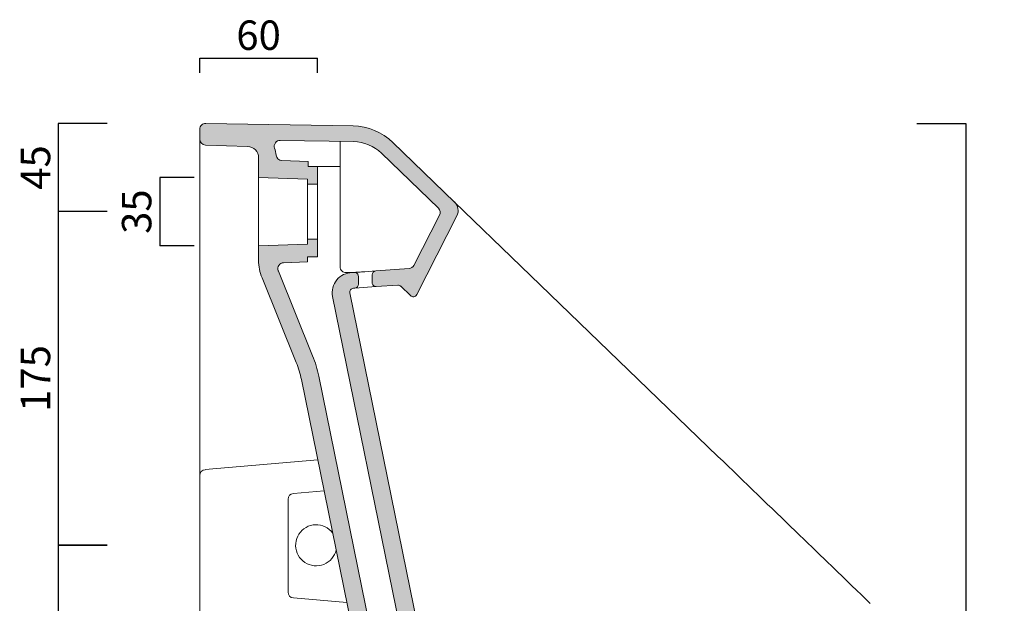
# Model space of a CAD drawing. Units: millimetres. Extents: x 22246 to 23444, y -3767 to -2316.
# Drawn here: x 22267 to 22769, y -2662 to -2364 of the extents above; entities that cross this region are included whole.
import ezdxf

# ---------------------------------------------------------------- set-up
doc = ezdxf.new("R2010")
doc.units = ezdxf.units.MM
doc.header["$LTSCALE"] = 3
doc.linetypes.add('JIS_02_1.0', pattern=[2, 1, -1])
doc.layers.get('0').update_dxf_attribs({"lineweight": 0})
doc.layers.add('quote', color=52, linetype='Continuous', lineweight=9)
doc.layers.add('retino', color=253, linetype='JIS_02_1.0', lineweight=20)
doc.styles.get("Standard").update_dxf_attribs({"font": 'tahoma.ttf'})
doc.dimstyles.get("Standard").update_dxf_attribs({"dimtxt": 15, "dimasz": 6, "dimexe": 0, "dimexo": 2, "dimgap": 2, "dimtad": 2, "dimdec": 0, "dimtxsty": 'Standard', "dimblk": 'NONE', "dimcen": 0, "dimclrd": 256, "dimclre": 256, "dimadec": 0, "dimazin": 0, "dimtfac": 1, "dimtdec": 0, "dimtmove": 0, "dimatfit": 3, "dimldrblk": 'NONE', "dimfxl": 25, "dimfxlon": 1, "dimarcsym": 0})

# ---------------------------------------------------------------- blocks, each defined once
blk = doc.blocks.new('*D1')
at = {"layer": 'Defpoints', "color": 0, "transparency": 16777216}
for p in [(22340.22, -2417.07), (22286.45, -2462.1), (22367.18, -2462.1)]:
    blk.add_point(p, dxfattribs=at)
at = {"layer": 'quote', "lineweight": -2, "transparency": 16777216}
for p, q in [((22311.45, -2417.07), (22286.45, -2417.07)), ((22286.45, -2417.07), (22286.45, -2462.1)), ((22311.45, -2462.1), (22286.45, -2462.1))]:
    blk.add_line(p, q, dxfattribs=at)
at = {"layer": 'quote', "color": 0, "transparency": 16777216, "insert": (22276.79, -2439.58), "char_height": 15, "attachment_point": 5, "rotation": 90}
blk.add_mtext('45', dxfattribs=at)
blk = doc.blocks.new('_None')
blk = doc.blocks.new('*D2')
at = {"layer": 'Defpoints', "color": 0, "transparency": 16777216}
for p in [(22310.83, -2462.1), (22286.45, -2632.31), (22396.54, -2632.31)]:
    blk.add_point(p, dxfattribs=at)
at = {"layer": 'quote', "lineweight": -2, "transparency": 16777216}
for p, q in [((22308.83, -2462.1), (22286.45, -2462.1)), ((22286.45, -2462.1), (22286.45, -2632.31)), ((22311.45, -2632.31), (22286.45, -2632.31))]:
    blk.add_line(p, q, dxfattribs=at)
at = {"layer": 'quote', "color": 0, "transparency": 16777216, "insert": (22276.77, -2547.21), "char_height": 15, "attachment_point": 5, "rotation": 90}
blk.add_mtext('175', dxfattribs=at)
blk = doc.blocks.new('*D3')
at = {"layer": 'Defpoints', "color": 0, "transparency": 16777216}
for p in [(22396.65, -2632.37), (22286.45, -2812.5), (22382.18, -2812.5)]:
    blk.add_point(p, dxfattribs=at)
at = {"layer": 'quote', "lineweight": -2, "transparency": 16777216}
for p, q in [((22311.45, -2632.37), (22286.45, -2632.37)), ((22286.45, -2632.37), (22286.45, -2812.5)), ((22311.45, -2812.5), (22286.45, -2812.5))]:
    blk.add_line(p, q, dxfattribs=at)
at = {"layer": 'quote', "color": 0, "transparency": 16777216, "insert": (22276.61, -2722.44), "char_height": 15, "attachment_point": 5, "rotation": 90}
blk.add_mtext('180', dxfattribs=at)
blk = doc.blocks.new('*D9')
at = {"layer": 'Defpoints', "color": 0, "transparency": 16777216}
for p in [(22654.8, -2417.07), (22654.8, -3062.54), (22749.47, -3062.54)]:
    blk.add_point(p, dxfattribs=at)
at = {"layer": 'quote', "lineweight": -2, "transparency": 16777216}
for p, q in [((22724.47, -2417.07), (22749.47, -2417.07)), ((22749.47, -2417.07), (22749.47, -3062.54)), ((22724.47, -3062.54), (22749.47, -3062.54))]:
    blk.add_line(p, q, dxfattribs=at)
at = {"layer": 'quote', "color": 0, "transparency": 16777216, "insert": (22759.28, -2739.8), "char_height": 15, "attachment_point": 5, "rotation": 90}
blk.add_mtext('660', dxfattribs=at)
blk = doc.blocks.new('*D10')
at = {"layer": 'Defpoints', "color": 0, "transparency": 16777216}
for p in [(22418.66, -2383.81), (22358.65, -2393.31), (22418.66, -2393.31)]:
    blk.add_point(p, dxfattribs=at)
at = {"layer": 'quote', "lineweight": -2, "transparency": 16777216}
for p, q in [((22358.65, -2391.31), (22358.65, -2383.81)), ((22358.65, -2383.81), (22418.66, -2383.81)), ((22418.66, -2391.31), (22418.66, -2383.81))]:
    blk.add_line(p, q, dxfattribs=at)
at = {"layer": 'quote', "color": 0, "transparency": 16777216, "insert": (22388.65, -2374), "char_height": 15, "attachment_point": 5}
blk.add_mtext('60', dxfattribs=at)
blk = doc.blocks.new('*D15')
at = {"layer": 'Defpoints', "color": 0, "transparency": 16777216}
for p in [(22357.86, -2444.6), (22338.19, -2479.6), (22357.86, -2479.6)]:
    blk.add_point(p, dxfattribs=at)
at = {"layer": 'quote', "lineweight": -2, "transparency": 16777216}
for p, q in [((22355.86, -2444.6), (22338.19, -2444.6)), ((22338.19, -2444.6), (22338.19, -2479.6)), ((22355.86, -2479.6), (22338.19, -2479.6))]:
    blk.add_line(p, q, dxfattribs=at)
at = {"layer": 'quote', "color": 0, "transparency": 16777216, "insert": (22328.38, -2462.1), "char_height": 15, "attachment_point": 5, "rotation": 90}
blk.add_mtext('35', dxfattribs=at)

msp = doc.modelspace()

# ---------------------------------------------------------------- hatches: boundary and pattern name
at = {"layer": 'retino'}
h = msp.add_hatch(color=256, dxfattribs=at)
h.dxf.hatch_style = 1
h.paths.add_polyline_path([(22436.84, -2418.38), (22361.7, -2417.07, 0.419335), (22358.65, -2420.06), (22358.65, -2425.11, 0.404026), (22361.54, -2428.11), (22383.06, -2428.86, -0.404026), (22388.66, -2434.66), (22388.66, -2444.6), (22413.66, -2445.47), (22413.66, -2448.09), (22418.66, -2448.09), (22418.66, -2439.09), (22413.97, -2439.09), (22413.97, -2436.48), (22400.48, -2436.01, -0.377245), (22397.6, -2433.29, 0.06177), (22396.81, -2429.73, -0.523156), (22399.69, -2425.73), (22437.1, -2426.38, -0.189856), (22451.32, -2432.27), (22480.41, -2460.36, -0.329751), (22481, -2463.88), (22467.93, -2489.52, -0.263278), (22465.47, -2491.15), (22448.44, -2492.35, 0.399599), (22446.58, -2494.38), (22446.58, -2498.39, 0.428983), (22448.72, -2500.35), (22459.61, -2499.58, -0.212916), (22461.14, -2500.14), (22466.14, -2504.97, 0.504041), (22469.31, -2504.44), (22489.8, -2464.22, 0.329751), (22488.63, -2457.18), (22457.16, -2426.79, 0.189856)])
h = msp.add_hatch(color=256, dxfattribs=at)
h.dxf.hatch_style = 1
h.paths.add_polyline_path([(22418.66, -2476.11), (22413.66, -2476.11), (22413.66, -2478.73), (22388.66, -2479.6), (22388.66, -2486.93, 0.096487), (22390.41, -2495.91), (22407.86, -2539.01, -0.046044), (22410.51, -2547.81), (22419.33, -2546.01, 0.046044), (22416.2, -2535.63), (22398.68, -2492.35, -0.527741), (22401.33, -2488.16), (22413.66, -2487.73), (22413.66, -2485.1), (22418.66, -2485.1)])
h = msp.add_hatch(color=256, dxfattribs=at)
h.dxf.hatch_style = 1
h.paths.add_polyline_path([(22435.19, -2503.56, -0.452809), (22437, -2501.16), (22437.72, -2501.11, 0.399599), (22439.58, -2499.08), (22439.58, -2495.07, 0.428956), (22437.44, -2493.11), (22436.38, -2493.19, 0.476519), (22426.45, -2505.77), (22483.21, -2784.74, -0.479657), (22480.22, -2788.34), (22477.47, -2788.29), (22477.47, -2797.29), (22491.89, -2797.54, 0.479742), (22494.39, -2794.54)])
h = msp.add_hatch(color=256, dxfattribs=at)
h.dxf.hatch_style = 1
edge = h.paths.add_edge_path()
edge.add_line((22419.33, -2546.01), (22410.51, -2547.81))
edge.add_line((22410.51, -2547.81), (22457.6, -2779.26))
edge.add_arc((22451.84, -2780.44), 5.88, -87.9988, 11.5012, ccw=False)
edge.add_line((22452.05, -2786.31), (22411.25, -2787.92))
edge.add_arc((22411.16, -2790.42), 2.5, 87.9995, 180.0002)
edge.add_line((22408.66, -2790.42), (22408.66, -2796))
edge.add_line((22408.66, -2796), (22473.47, -2797.22))
edge.add_line((22473.47, -2797.22), (22473.47, -2788.22))
edge.add_line((22473.47, -2788.22), (22469.04, -2788.14))
edge.add_arc((22469.09, -2785.14), 3, 164.7408, 269, ccw=False)
edge.add_arc((22451.84, -2780.44), 14.88, 344.7408, 371.5007)
edge.add_line((22466.42, -2777.47), (22419.33, -2546.01))

# ---------------------------------------------------------------- linework, layer by layer
at = {"linetype": 'Continuous'}
for p, q in [((22358.65, -2425.11), (22358.65, -2420.06)), ((22436.84, -2418.38), (22361.7, -2417.07)), ((22358.65, -2425.11), (22358.65, -3058.96)), ((22437.1, -2426.38), (22399.69, -2425.73)), ((22430.23, -2490.23), (22430.23, -2426.26)), ((22383.06, -2428.86), (22361.54, -2428.11)), ((22488.63, -2457.18), (22457.16, -2426.79)), ((22388.66, -2444.6), (22388.66, -2434.66)), ((22400.48, -2436.01), (22413.97, -2436.48)), ((22451.32, -2432.27), (22480.41, -2460.36)), ((22413.97, -2436.48), (22413.97, -2439.09)), ((22413.97, -2439.09), (22418.66, -2439.09)), ((22418.66, -2448.09), (22418.66, -2439.09)), ((22418.66, -2439.09), (22430.23, -2439.09)), ((22388.66, -2444.6), (22388.66, -2479.6)), ((22388.66, -2444.6), (22413.66, -2445.47)), ((22413.66, -2448.09), (22413.66, -2445.47)), ((22413.66, -2448.09), (22418.66, -2448.09)), ((22413.66, -2448.09), (22413.66, -2476.11)), ((22418.66, -2448.09), (22418.66, -2476.11)), ((22488.63, -2457.18), (22522.52, -2489.91)), ((22481, -2463.88), (22467.93, -2489.52)), ((22469.31, -2504.44), (22489.8, -2464.22)), ((22413.66, -2478.73), (22413.66, -2476.11)), ((22413.66, -2476.11), (22418.66, -2476.11)), ((22418.66, -2485.1), (22418.66, -2476.11)), ((22413.66, -2478.73), (22388.66, -2479.6)), ((22388.66, -2486.93), (22388.66, -2479.6)), ((22418.66, -2485.1), (22413.66, -2485.1)), ((22413.66, -2485.1), (22413.66, -2487.73)), ((22413.66, -2487.73), (22401.33, -2488.16)), ((22448.44, -2492.35), (22465.47, -2491.15)), ((22522.52, -2489.91), (22582.34, -2547.68)), ((22407.86, -2539.01), (22390.41, -2495.91)), ((22416.2, -2535.63), (22398.75, -2492.53)), ((22436.38, -2493.19), (22433.27, -2493.23)), ((22436.38, -2493.19), (22437.44, -2493.11)), ((22439.58, -2495.11), (22439.58, -2499.12)), ((22442.94, -2492.73), (22448.44, -2492.35)), ((22446.58, -2498.35), (22446.58, -2494.34)), ((22437.01, -2501.16), (22437.72, -2501.11)), ((22437.73, -2501.11), (22448.72, -2500.35)), ((22448.72, -2500.35), (22459.61, -2499.58)), ((22461.14, -2500.14), (22466.14, -2504.97)), ((22483.21, -2784.74), (22426.37, -2505.35)), ((22494.39, -2794.54), (22435.19, -2503.56)), ((22466.42, -2777.47), (22419.33, -2546.01)), ((22457.6, -2779.26), (22410.51, -2547.81)), ((22582.34, -2547.68), (22623.04, -2586.98)), ((22361.39, -2593.75), (22418.84, -2588.72)), ((22406.4, -2605.87), (22422.05, -2604.5)), ((22403.66, -2608.86), (22403.66, -2656.21)), ((22406.4, -2659.2), (22433.66, -2661.59))]:
    msp.add_line(p, q, dxfattribs=at)
for points in [[(22623.04, -2586.98), (22625.61, -2589.47), (22628.17, -2591.94), (22630.72, -2594.4), (22633.26, -2596.85), (22635.79, -2599.29), (22638.3, -2601.72), (22640.8, -2604.13), (22643.29, -2606.53), (22645.75, -2608.91), (22648.2, -2611.28), (22650.62, -2613.62), (22653.03, -2615.94), (22655.4, -2618.23), (22657.75, -2620.5), (22660.06, -2622.73), (22662.35, -2624.94), (22664.59, -2627.11), (22666.8, -2629.24), (22668.96, -2631.33), (22671.08, -2633.37), (22673.15, -2635.37), (22675.16, -2637.32), (22677.13, -2639.21), (22679.03, -2641.05), (22680.87, -2642.83), (22682.65, -2644.54), (22684.36, -2646.2), (22686.01, -2647.79), (22687.58, -2649.31), (22689.08, -2650.76), (22690.51, -2652.14), (22691.87, -2653.45), (22693.15, -2654.69), (22694.36, -2655.86), (22695.5, -2656.95), (22696.56, -2657.97), (22697.54, -2658.92), (22698.45, -2659.8), (22699.28, -2660.61), (22700.04, -2661.34), (22700.72, -2662)], [(22426.43, -2626.02), (22425.61, -2625.06), (22424.69, -2624.2), (22423.67, -2623.46), (22422.57, -2622.85), (22421.4, -2622.37), (22420.19, -2622.04), (22418.94, -2621.86), (22417.68, -2621.82), (22416.43, -2621.94), (22415.2, -2622.21), (22414.01, -2622.63), (22412.87, -2623.18), (22411.82, -2623.87), (22410.85, -2624.68), (22409.98, -2625.6), (22409.23, -2626.61), (22408.61, -2627.71), (22408.13, -2628.88), (22407.79, -2630.09), (22407.59, -2631.34), (22407.55, -2632.6), (22407.66, -2633.86), (22407.92, -2635.09), (22408.32, -2636.29), (22408.87, -2637.42), (22409.54, -2638.49), (22410.34, -2639.46), (22411.25, -2640.33), (22412.26, -2641.09), (22413.36, -2641.72), (22414.52, -2642.21), (22415.73, -2642.56), (22416.97, -2642.76), (22418.23, -2642.81), (22419.48, -2642.71), (22420.72, -2642.46), (22421.92, -2642.06), (22423.06, -2641.52), (22424.12, -2640.85), (22425.1, -2640.06), (22425.98, -2639.15), (22426.76, -2638.12)], [(22426.76, -2638.12), (22427.35, -2637.11), (22427.83, -2636.04), (22428.21, -2634.8)]]:
    msp.add_lwpolyline(points, dxfattribs=at)
for centre, radius, start, end in [((22361.65, -2420.06), 3, 89, 180), ((22436.32, -2448.37), 30, 46, 89), ((22361.65, -2425.11), 3, 180, 268), ((22399.64, -2428.73), 3, 89, 199.4653), ((22382.86, -2434.66), 5.8, 0, 88), ((22382.86, -2434.66), 14.8, 5.3262, 19.4653), ((22436.73, -2447.38), 21, 46, 89), ((22400.58, -2433.01), 3, 185.3262, 268), ((22478.32, -2462.52), 3, 333, 46), ((22484.46, -2461.49), 6, 333, 46), ((22412.58, -2486.93), 23.92, 180.0001, 202.0449), ((22401.44, -2491.16), 3, 92, 200.7916), ((22433.23, -2490.23), 3, 180, 270.7688), ((22465.26, -2488.16), 3, 274, 333), ((22412.58, -2486.93), 14.92, 200.7916, 202.0449), ((22436.52, -2503.5), 10.32, 90.7688, 190.3166), ((22437.58, -2495.11), 2, 0.0064, 94.0052), ((22448.58, -2494.34), 2, 93.9953, 179.994), ((22437.15, -2503.16), 2, 94, 191.5), ((22437.58, -2499.12), 2, 273.9953, 359.994), ((22448.58, -2498.35), 2, 180.0064, 274.0052), ((22459.75, -2501.58), 2, 46, 94), ((22467.53, -2503.53), 2, 226, 333), ((22361.52, -2557.77), 59, 11.5, 22.045), ((22361.52, -2557.77), 50, 11.5, 22.045), ((22361.65, -2596.74), 3, 95, 180), ((22406.66, -2608.86), 3, 95.0008, 179.9992), ((22406.66, -2656.21), 3, 180.0008, 264.9992)]:
    msp.add_arc(centre, radius, start, end, dxfattribs=at)
msp.add_open_spline([(22437.44, -2493.11), (22437.44, -2493.11), (22437.54, -2493.11), (22437.95, -2493.08), (22438.61, -2493.03), (22439.49, -2492.97), (22440.54, -2492.9), (22441.71, -2492.82), (22442.53, -2492.76), (22442.94, -2492.73)], degree=3, dxfattribs=at)

# ---------------------------------------------------------------- dimensions: what is measured, and where the dimension line sits
at = {"layer": 'quote'}
for base, p1, p2, angle, picture, middle in [((22418.66, -2383.81), (22358.65, -2393.31), (22418.66, -2393.31), 180, '*D10', (22388.65, -2374)), ((22286.45, -2462.1), (22340.22, -2417.07), (22367.18, -2462.1), 90, '*D1', (22276.79, -2439.58)), ((22286.45, -2812.5), (22396.65, -2632.37), (22382.18, -2812.5), 90, '*D3', (22276.61, -2722.44))]:
    dim = msp.add_linear_dim(base=base, p1=p1, p2=p2, angle=angle, dimstyle='Standard', dxfattribs=at)
    dim.commit()
    dim.dimension.update_dxf_attribs({"geometry": picture, "text_midpoint": middle})
for base, p1, p2, text, picture, middle in [((22749.47, -3062.54), (22654.8, -2417.07), (22654.8, -3062.54), '660', '*D9', (22759.28, -2739.8)), ((22286.45, -2632.31), (22310.83, -2462.1), (22396.54, -2632.31), '175', '*D2', (22276.77, -2547.21))]:
    dim = msp.add_linear_dim(base=base, p1=p1, p2=p2, angle=90, text=text, dimstyle='Standard', dxfattribs=at)
    dim.commit()
    dim.dimension.update_dxf_attribs({"geometry": picture, "text_midpoint": middle})
dim = msp.add_linear_dim(base=(22338.19, -2479.6), p1=(22357.86, -2444.6), p2=(22357.86, -2479.6), angle=90, dimstyle='Standard', dxfattribs=at)
dim.commit()
dim.dimension.update_dxf_attribs({"geometry": '*D15', "text_midpoint": (22338.19, -2462.1), "dimtype": 160})

doc.saveas('drawing.dxf')
